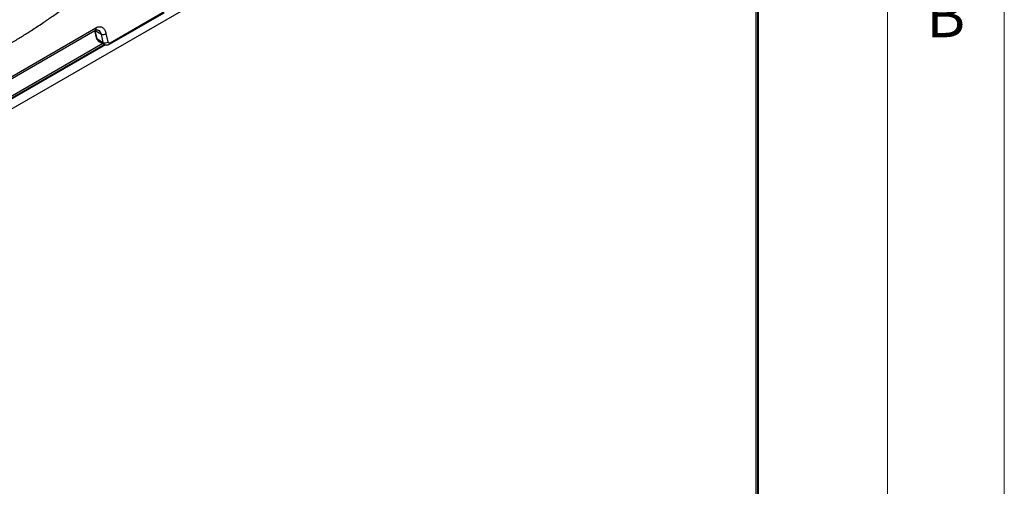
# Model space of a CAD drawing. Units: millimetres. Extents: x 5 to 417, y 5 to 292.
# Drawn here: x 373 to 415, y 204 to 224 of the extents above; entities that cross this region are included whole.
import ezdxf

# ---------------------------------------------------------------- set-up
doc = ezdxf.new("R2010")
doc.units = ezdxf.units.MM
doc.styles.add('SLDTEXTSTYLE0', font='TXT', dxfattribs={"width": 0.75})

msp = doc.modelspace()

# ---------------------------------------------------------------- linework, layer by layer
at = {"color": 7, "linetype": 'Continuous', "lineweight": 18}
for p, q in [((415, 5), (415, 292)), ((410, 287), (410, 50.813126))]:
    msp.add_line(p, q, dxfattribs=at)
at = {"color": 7, "linetype": 'Continuous', "lineweight": 25}
for p, q in [((404.464906, 248.163881), (404.464906, 184.644398)), ((404.381339, 238.138994), (357.68015, 211.178972)), ((404.381339, 184.403186), (404.381339, 238.138994)), ((404.458557, 184.40807), (404.458557, 238.347671)), ((376.699952, 222.512154), (379.043373, 223.864982)), ((376.729258, 222.581179), (379.070459, 223.932726)), ((364.535439, 216.443401), (376.078246, 223.106922)), ((364.583768, 216.558145), (376.123636, 223.219969)), ((376.064172, 223.098798), (376.137782, 222.790907)), ((376.090839, 223.102365), (376.365514, 222.943799)), ((376.175449, 222.748461), (376.090839, 223.102365)), ((376.438873, 222.59639), (376.365514, 222.943799)), ((376.556765, 222.968192), (376.630124, 222.620783)), ((376.501437, 222.504462), (364.178738, 215.390719)), ((376.423285, 222.548423), (364.197, 215.490338)), ((376.175449, 222.748461), (376.438873, 222.59639)), ((376.228195, 222.661046), (376.497602, 222.505521))]:
    msp.add_line(p, q, dxfattribs=at)
at = {"color": 8, "linetype": 'Continuous', "lineweight": 25}
msp.add_line((376.531822, 222.492315), (364.162291, 215.351537), dxfattribs=at)
at = {"color": 7, "linetype": 'Continuous', "lineweight": 25}
for centre in [(376.44049, 223.117897), (376.513849, 222.770488)]:
    msp.add_arc(centre, 0.189556, 246.7009928, 307.8361825, dxfattribs=at)
at = {"color": 8, "linetype": 'Continuous', "lineweight": 25}
msp.add_arc((376.200267, 222.808422), 0.064894, 195.6580982, 247.5147868, dxfattribs=at)
at = {"color": 7, "linetype": 'Continuous', "lineweight": 25}
for points, knots in [([(370.670579, 222.385297), (370.874938, 222.538477), (371.277323, 222.840089), (371.89274, 223.372427), (372.517956, 223.945746), (373.168369, 224.54371), (373.767923, 225.059287), (374.310737, 225.479245), (374.785362, 225.808706), (375.280818, 226.108356), (375.739301, 226.340448), (376.151296, 226.511907), (376.511413, 226.63412), (376.939959, 226.743229), (377.431928, 226.818293), (377.784349, 226.796502), (377.95908, 226.785698)], [0, 0, 0, 0, 0.10044625, 0.197779962, 0.295073851, 0.391639346, 0.488430648, 0.549237399, 0.611039725, 0.673400767, 0.736124441, 0.779284503, 0.822362028, 0.865381876, 0.933256043, 1, 1, 1, 1]), ([(371.128347, 221.892553), (371.270639, 221.954447), (371.554622, 222.077974), (371.975613, 222.286432), (372.394796, 222.51276), (372.804127, 222.752456), (373.148391, 222.967016), (373.428872, 223.148493), (373.659566, 223.300737), (373.882287, 223.450266), (374.089988, 223.591551), (374.288333, 223.727096), (374.48328, 223.860696), (374.658771, 223.980712), (374.843181, 224.106495), (375.042582, 224.24113), (375.268273, 224.391201), (375.474261, 224.525628), (375.680338, 224.656999), (375.889875, 224.786236), (376.106197, 224.914415), (376.312756, 225.031267), (376.570922, 225.169751), (376.876481, 225.318807), (377.224603, 225.462886), (377.548937, 225.568575), (377.850593, 225.639808), (378.038922, 225.655528), (378.1304, 225.663163)], [0, 0, 0, 0, 0.060625295, 0.120994125, 0.178959216, 0.238874469, 0.295311228, 0.325921161, 0.358854404, 0.39411429, 0.421420972, 0.448000411, 0.479275372, 0.505141196, 0.523352954, 0.558441387, 0.590676789, 0.620061967, 0.64660063, 0.678755822, 0.709474452, 0.738770202, 0.766658852, 0.8192586, 0.868656643, 0.915066296, 0.958744676, 1, 1, 1, 1]), ([(376.076711, 223.106036), (376.103414, 223.119498), (376.153711, 223.144854), (376.210572, 223.122999), (376.237246, 223.112746)], [0, 0, 0, 0, 0.530905899, 1, 1, 1, 1]), ([(376.123636, 223.219969), (376.152139, 223.233849), (376.208656, 223.261372), (376.314823, 223.27304), (376.423448, 223.235749), (376.513658, 223.125191), (376.541931, 223.022218), (376.556765, 222.968192)], [0, 0, 0, 0, 0.1343043439, 0.2663089702, 0.5236566678, 0.7500831433, 1, 1, 1, 1]), ([(376.137825, 222.790727), (376.14195, 222.776998), (376.150318, 222.749151), (376.172248, 222.712519), (376.199683, 222.680637), (376.222174, 222.66559), (376.233461, 222.658038)], [0, 0, 0, 0, 0.242233316, 0.491333737, 0.744736483, 1, 1, 1, 1]), ([(376.495138, 222.50698), (376.510696, 222.499612), (376.541756, 222.484902), (376.595682, 222.480391), (376.650539, 222.488208), (376.684453, 222.504715), (376.701102, 222.512818)], [0, 0, 0, 0, 0.255184077, 0.509462355, 0.759183537, 1, 1, 1, 1]), ([(376.630124, 222.620783), (376.6339, 222.609472), (376.641381, 222.587064), (376.665666, 222.569595), (376.695936, 222.56604), (376.71818, 222.576146), (376.729258, 222.581179)], [0, 0, 0, 0, 0.256052081, 0.507248818, 0.754588872, 1, 1, 1, 1])]:
    msp.add_open_spline(points, degree=3, knots=knots, dxfattribs=at)
at = {"color": 8, "linetype": 'Continuous', "lineweight": 25}
for points, knots in [([(376.123636, 223.219969), (376.123561, 223.207448), (376.123411, 223.182406), (376.114955, 223.150498), (376.100311, 223.125399), (376.086985, 223.110667), (376.077607, 223.106964), (376.076535, 223.10654)], [0, 0, 0, 0, 0.242180827, 0.484361654, 0.72654248, 0.968723307, 1, 1, 1, 1]), ([(376.365514, 222.943799), (376.351041, 222.98335), (376.325009, 223.054489), (376.260696, 223.093151), (376.23214, 223.110318)], [0, 0, 0, 0, 0.555980493, 1, 1, 1, 1]), ([(376.235026, 222.66041), (376.222367, 222.668342), (376.193639, 222.686344), (376.181974, 222.726179), (376.175449, 222.748461)], [0, 0, 0, 0, 0.4406482626, 1, 1, 1, 1]), ([(376.498644, 222.510012), (376.488038, 222.515243), (376.467876, 222.525186), (376.44912, 222.557459), (376.442339, 222.583225), (376.438873, 222.59639)], [0, 0, 0, 0, 0.3518096818, 0.6688163617, 1, 1, 1, 1]), ([(376.729258, 222.581179), (376.729213, 222.573667), (376.729123, 222.558641), (376.724049, 222.539497), (376.715264, 222.524435), (376.707252, 222.515588), (376.701607, 222.513361), (376.700945, 222.5131)], [0, 0, 0, 0, 0.24197413, 0.483948261, 0.725922391, 0.967896521, 1, 1, 1, 1])]:
    msp.add_open_spline(points, degree=3, knots=knots, dxfattribs=at)

# ---------------------------------------------------------------- texts
at = {"color": 7, "linetype": 'Continuous', "lineweight": 0, "insert": (411.666667, 224.66802), "char_height": 1.852083, "attachment_point": 1, "style": 'SLDTEXTSTYLE0'}
msp.add_mtext('B', dxfattribs=at)

doc.saveas('drawing.dxf')
